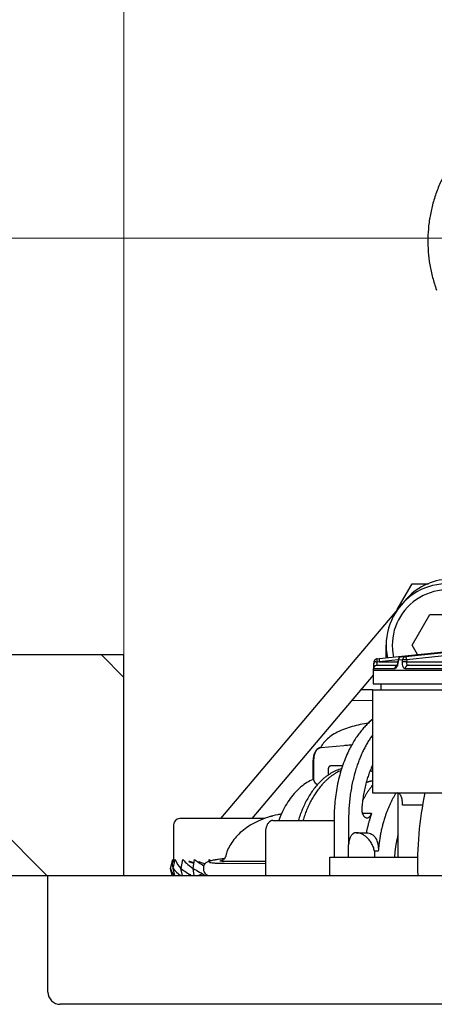
# Model space of a CAD drawing. Units: millimetres. Extents: x 7 to 203, y 4 to 291.
# Drawn here: x 73 to 79, y 226 to 242 of the extents above; entities that cross this region are included whole.
import ezdxf
from ezdxf.enums import TextEntityAlignment as Align

# ---------------------------------------------------------------- set-up
doc = ezdxf.new("R2010")
doc.units = ezdxf.units.MM
for name, color, linetype in [('Layer3', 7, 'Continuous'), ('Layer50', 7, 'Continuous'), ('Level_0', 7, 'Continuous')]:
    doc.layers.add(name, color=color, linetype=linetype)
doc.styles.add('SEACAD_arial_ttf', font='arial.ttf')
doc.dimstyles.new('$DDT_AUDIT_GENERATED_(5ED1)', dxfattribs={"dimtxt": 6, "dimasz": 6, "dimexe": 3, "dimexo": 0, "dimgap": 3, "dimtad": 0, "dimtih": 1, "dimtoh": 1, "dimdec": 0, "dimlfac": 5, "dimtxsty": 'SEACAD_arial_ttf', "dimblk1": '_SE_FILLED', "dimblk2": '_SE_FILLED', "dimsah": 1, "dimcen": 3, "dimclrd": 136, "dimclre": 136, "dimclrt": 136, "dimadec": 0, "dimazin": 0, "dimtfac": 1, "dimtdec": 0, "dimtofl": 0, "dimtmove": 0, "dimatfit": 3, "dimfxl": 0, "dimtolj": 1, "dimarcsym": 0})

# ---------------------------------------------------------------- blocks, each defined once
blk = doc.blocks.new('DMBLK29')
at = {"layer": 'Layer3', "linetype": 'Continuous', "lineweight": 20}
for points in [[(80.232, 284.233), (74.232, 283.233), (80.232, 282.233)], [(141.95, 284.233), (141.95, 282.233), (147.95, 283.233)]]:
    blk.add_hatch(color=136, dxfattribs=at).paths.add_polyline_path(points)
at = {"layer": 'Layer3', "color": 136, "linetype": 'Continuous', "lineweight": 20}
for p, q in [((74.232, 231.468), (74.232, 286.233)), ((147.95, 231.468), (147.95, 286.233)), ((74.232, 283.233), (92.282, 283.233)), ((129.899, 283.233), (147.95, 283.233))]:
    blk.add_line(p, q, dxfattribs=at)
at = {"layer": 'Layer3', "color": 136, "linetype": 'Continuous', "lineweight": 20, "style": 'SEACAD_arial_ttf'}
for s, p in [('368', (94.382, 286.233)), ('x443', (109.669, 286.233))]:
    blk.add_text(s, height=6, dxfattribs=at).set_placement(p, align=Align.TOP_LEFT)
blk = doc.blocks.new('_SE_FILLED')
at = {"color": 0}
blk.add_line((0, 0), (-1, 0), dxfattribs=at)
blk.add_solid([(0, 0), (-1, -0.1665), (-1, 0.1665), (0, 0)], dxfattribs=at)
blk = doc.blocks.new('DMBLK32')
at = {"layer": 'Layer3', "linetype": 'Continuous', "lineweight": 20}
for points in [[(61.132, 248.268), (62.132, 242.268), (63.132, 248.268)], [(61.132, 232.268), (63.132, 232.268), (62.132, 238.268)]]:
    blk.add_hatch(color=136, dxfattribs=at).paths.add_polyline_path(points)
at = {"layer": 'Layer3', "color": 136, "linetype": 'Continuous', "lineweight": 20}
for p, q in [((62.132, 260.184), (34.61, 260.184)), ((62.132, 260.184), (62.132, 242.268)), ((65.65, 242.268), (59.132, 242.268)), ((82.091, 238.268), (59.132, 238.268)), ((62.132, 238.268), (62.132, 226.268))]:
    blk.add_line(p, q, dxfattribs=at)
at = {"layer": 'Layer3', "color": 136, "linetype": 'Continuous', "lineweight": 20, "style": 'SEACAD_arial_ttf'}
blk.add_text('12-28', height=6, dxfattribs=at).set_placement((36.71, 267.684), align=Align.TOP_LEFT)

msp = doc.modelspace()

# ---------------------------------------------------------------- hatches: boundary and pattern name
at = {"layer": 'Layer50', "linetype": 'Continuous'}
h = msp.add_hatch(dxfattribs=at)
h.set_pattern_fill('LINE', angle=-45, style=0, pattern_type=2)
edge = h.paths.add_edge_path()
edge.add_line((65.519, 227.868), (74.078, 227.868))
edge.add_arc((74.332, 227.708), 0.3, 109.4712, 147.7691, ccw=False)
edge.add_line((74.232, 227.991), (74.232, 231.468))
edge.add_line((74.232, 231.468), (65.519, 231.468))
edge.add_line((65.519, 231.468), (65.519, 227.868))

# ---------------------------------------------------------------- linework, layer by layer
at = {"layer": 'Layer50', "color": 7, "linetype": 'Continuous'}
for p, q in [((74.232, 231.468), (65.519, 231.468)), ((74.232, 227.868), (74.232, 231.468)), ((65.519, 227.868), (74.232, 227.868))]:
    msp.add_line(p, q, dxfattribs=at)
at = {"layer": 'Level_0', "color": 7, "linetype": 'Continuous'}
for p, q in [((78.689, 232.206), (78.933, 232.628)), ((78.933, 232.628), (79.203, 232.628)), ((78.813, 232.352), (75.806, 228.798)), ((78.933, 231.628), (79.222, 232.128)), ((79.222, 232.128), (79.799, 232.128)), ((78.399, 231.407), (80.842, 231.666)), ((78.511, 231.419), (78.511, 231.628)), ((80.887, 231.666), (78.757, 231.438)), ((78.827, 231.441), (80.915, 231.666)), ((79.023, 231.474), (78.933, 231.628)), ((80.765, 231.594), (78.846, 231.387)), ((78.309, 231.349), (78.298, 231.218)), ((78.398, 231.353), (78.361, 231.351)), ((78.363, 231.404), (78.399, 231.407)), ((78.363, 231.298), (78.705, 231.298)), ((78.705, 231.386), (78.398, 231.353)), ((78.398, 231.353), (78.7, 231.353)), ((78.705, 231.385), (78.702, 231.355)), ((78.708, 231.383), (78.705, 231.353)), ((78.779, 231.387), (78.708, 231.383)), ((78.757, 231.438), (78.827, 231.441)), ((78.777, 231.353), (78.779, 231.387)), ((78.846, 231.387), (78.844, 231.353)), ((78.844, 231.353), (79.816, 231.353)), ((78.874, 231.298), (79.782, 231.298)), ((78.298, 231.14), (76.317, 228.798)), ((78.298, 231.218), (80.308, 231.218)), ((78.298, 231.218), (78.298, 230.998)), ((78.65, 231.243), (78.303, 231.243)), ((79.739, 231.243), (78.82, 231.243)), ((78.298, 230.998), (80.308, 230.998)), ((78.425, 230.998), (78.425, 230.898)), ((78.29, 230.898), (78.094, 230.898)), ((78.29, 230.898), (80.3, 230.898)), ((78.29, 230.898), (78.29, 229.218)), ((77.955, 230.726), (77.955, 230.734)), ((78.29, 230.716), (77.955, 230.726)), ((77.846, 229.994), (77.954, 230.009)), ((77.947, 229.998), (77.443, 229.953)), ((77.846, 229.994), (77.877, 229.992)), ((77.319, 229.437), (77.319, 229.753)), ((77.327, 229.753), (77.327, 229.437)), ((77.564, 229.598), (77.564, 229.508)), ((77.799, 229.658), (77.612, 229.658)), ((78.29, 229.658), (78.283, 229.658)), ((77.355, 229.378), (77.397, 229.35)), ((78.29, 229.218), (80.226, 229.218)), ((78.704, 228.168), (78.704, 229.218)), ((78.272, 228.879), (78.125, 228.879)), ((79.106, 229.018), (78.78, 229.018)), ((76.527, 228.798), (75.141, 228.798)), ((76.663, 228.768), (77.661, 228.768)), ((77.661, 228.788), (77.661, 228.568)), ((77.898, 228.788), (77.898, 228.368)), ((75.041, 228.698), (75.041, 228.098)), ((76.54, 228.568), (76.54, 227.868)), ((77.661, 228.568), (77.661, 228.168)), ((78.021, 228.568), (78.186, 228.568)), ((77.898, 228.168), (77.898, 228.368)), ((78.382, 228.268), (78.319, 228.268)), ((78.319, 228.268), (78.319, 228.168)), ((74.991, 227.983), (75.027, 228.129)), ((75.027, 228.129), (75.041, 228.125)), ((75.035, 227.983), (75.069, 228.129)), ((75.041, 228.098), (75.062, 228.098)), ((75.163, 227.983), (75.192, 228.129)), ((75.178, 228.098), (75.185, 228.096)), ((75.284, 228.098), (75.374, 228.069)), ((75.362, 227.983), (75.383, 228.129)), ((75.45, 228.098), (75.457, 228.095)), ((75.622, 228.101), (75.624, 228.129)), ((75.76, 228.129), (75.758, 228.128)), ((75.872, 228.145), (75.76, 228.129)), ((75.769, 228.129), (75.767, 228.129)), ((75.871, 228.144), (75.769, 228.129)), ((76.079, 228.098), (75.867, 228.099)), ((76.54, 228.096), (76.079, 228.098)), ((77.594, 227.868), (77.594, 228.168)), ((77.594, 228.168), (79.024, 228.168)), ((75.019, 227.868), (74.991, 227.983)), ((75.062, 227.868), (75.034, 227.983)), ((75.034, 227.983), (75.035, 227.983)), ((75.162, 227.983), (75.163, 227.984)), ((75.185, 227.868), (75.162, 227.983)), ((75.36, 227.983), (75.362, 227.984)), ((75.377, 227.868), (75.36, 227.983)), ((75.527, 227.988), (75.528, 227.966)), ((75.866, 228.068), (75.869, 228.068)), ((75.869, 228.068), (76.54, 228.065)), ((72.991, 227.868), (149.191, 227.868)), ((72.991, 225.968), (72.991, 227.868)), ((75.317, 227.879), (75.284, 227.868)), ((75.324, 227.881), (75.285, 227.868)), ((75.513, 227.898), (75.449, 227.868)), ((148.991, 225.768), (73.191, 225.768))]:
    msp.add_line(p, q, dxfattribs=at)
for centre, radius, start, end in [((79.511, 231.628), 1, 0, 192.1695), ((79.577, 231.706), 1, 92.759, 139.759), ((79.511, 231.628), 0.9, 0, 192.6107), ((79.169, 231.242), 0.866, 172.8898, 179.906), ((78.37, 231.344), 0.06, 141.4524, 175.0086), ((78.37, 231.344), 0.06, 96.0464, 141.4513), ((78.363, 231.238), 0.0599, 89.9984, 117.367), ((78.764, 231.378), 0.06, 96.1261, 173.0993), ((78.561, 228.895), 1.311, 123.0688, 123.5225), ((77.398, 229.434), 0.0712, 177.2484, 232.1064), ((84.523, 228.068), 5.5, 167.9309, 182.0839), ((75.141, 228.698), 0.1, 90, 180), ((75.267, 228.068), 0.247, 165.6949, 199.9583), ((75.454, 228.27), 0.41, 200.2443, 224.535), ((75.918, 228.798), 0.987, 222.6985, 235.6403), ((75.291, 227.998), 0.1, 50.0461, 90), ((75.465, 228.444), 0.386, 248.4296, 256.3083), ((76.729, 229.986), 2.293, 234.0724, 238.5818), ((75.623, 228.452), 0.394, 244.9195, 260.341), ((78.298, 232.69), 5.287, 239.6149, 240.0157), ((75.361, 228.088), 0.385, 195.8575, 214.9162), ((75.796, 228.645), 1.008, 220.9804, 230.3521), ((76.808, 230.224), 2.78, 233.717, 237.9383), ((80.1, 236.166), 9.455, 239.9254, 241.3462), ((73.191, 225.968), 0.2, 180, 270)]:
    msp.add_arc(centre, radius, start, end, dxfattribs=at)
for points, knots in [([(84.091, 240.086), (84.037, 240.132), (83.92, 240.223), (83.732, 240.348), (83.529, 240.461), (83.315, 240.559), (83.094, 240.64), (82.865, 240.706), (82.631, 240.754), (82.393, 240.785), (82.153, 240.798), (81.912, 240.794), (81.673, 240.772), (81.436, 240.733), (81.204, 240.676), (80.977, 240.602), (80.759, 240.512), (80.549, 240.406), (80.35, 240.285), (80.163, 240.149), (79.989, 240), (79.83, 239.838), (79.686, 239.666), (79.559, 239.483), (79.45, 239.292), (79.359, 239.093), (79.287, 238.889), (79.234, 238.68), (79.201, 238.469), (79.188, 238.256), (79.194, 238.043), (79.22, 237.832), (79.266, 237.619), (79.308, 237.493), (79.333, 237.418)], [0, 0, 0, 0, 0.029416, 0.060739, 0.092127, 0.123572, 0.155063, 0.186591, 0.21815, 0.249734, 0.281336, 0.312954, 0.344583, 0.376219, 0.407857, 0.439493, 0.47112, 0.502729, 0.534311, 0.565855, 0.597348, 0.628777, 0.660129, 0.691394, 0.722563, 0.753632, 0.784605, 0.815486, 0.84629, 0.877034, 0.90774, 0.938428, 0.969119, 1, 1, 1, 1]), ([(78.361, 231.351), (78.359, 231.337), (78.358, 231.323), (78.358, 231.303), (78.36, 231.298), (78.363, 231.298)], [0, 0, 0, 0, 0.5, 0.5, 1, 1, 1, 1]), ([(78.705, 231.353), (78.701, 231.323), (78.693, 231.295), (78.673, 231.255), (78.661, 231.243), (78.65, 231.243)], [0, 0, 0, 0, 0.5, 0.5, 1, 1, 1, 1]), ([(78.7, 231.355), (78.7, 231.354), (78.699, 231.344), (78.695, 231.325), (78.689, 231.304), (78.683, 231.293), (78.68, 231.29), (78.68, 231.289), (78.68, 231.289)], [0, 0, 0, 0, 0.022453, 0.315719, 0.577494, 0.796446, 0.969101, 1, 1, 1, 1]), ([(78.82, 231.243), (78.807, 231.243), (78.795, 231.254), (78.779, 231.294), (78.776, 231.323), (78.777, 231.353)], [0, 0, 0, 0, 0.5, 0.5, 1, 1, 1, 1]), ([(78.844, 231.353), (78.842, 231.338), (78.845, 231.323), (78.856, 231.303), (78.865, 231.298), (78.874, 231.298)], [0, 0, 0, 0, 0.5, 0.5, 1, 1, 1, 1]), ([(78.232, 230.355), (78.23, 230.355), (78.18, 230.348), (78.085, 230.332), (77.953, 230.3), (77.827, 230.26), (77.713, 230.21), (77.616, 230.152), (77.537, 230.087), (77.479, 230.021), (77.45, 229.974), (77.439, 229.952)], [0, 0, 0, 0, 0.006343, 0.138925, 0.27379, 0.412342, 0.556587, 0.691752, 0.811017, 0.917495, 1, 1, 1, 1]), ([(77.327, 229.438), (77.325, 229.437), (77.287, 229.422), (77.216, 229.387), (77.119, 229.318), (77.028, 229.232), (76.944, 229.129), (76.868, 229.011), (76.807, 228.89), (76.773, 228.806), (76.76, 228.769)], [0, 0, 0, 0, 0.01126, 0.152826, 0.296229, 0.44166, 0.588748, 0.736879, 0.885488, 1, 1, 1, 1]), ([(78.78, 229.018), (78.78, 229.045), (78.778, 229.071), (78.769, 229.12), (78.762, 229.142), (78.747, 229.179), (78.737, 229.194), (78.717, 229.213), (78.707, 229.218), (78.696, 229.218)], [0, 0, 0, 0, 0.25, 0.25, 0.5, 0.5, 0.75, 0.75, 1, 1, 1, 1]), ([(76.801, 228.87), (76.779, 228.866), (76.708, 228.856), (76.575, 228.821), (76.426, 228.763), (76.293, 228.693), (76.18, 228.614), (76.084, 228.527), (76.006, 228.433), (75.946, 228.336), (75.907, 228.249), (75.896, 228.2), (75.893, 228.181)], [0, 0, 0, 0, 0.049454, 0.191687, 0.331295, 0.451562, 0.564823, 0.671719, 0.772036, 0.86695, 0.957517, 1, 1, 1, 1]), ([(78.186, 228.568), (78.202, 228.568), (78.217, 228.566), (78.246, 228.559), (78.26, 228.553), (78.299, 228.53), (78.321, 228.507), (78.356, 228.452), (78.368, 228.419), (78.383, 228.347), (78.385, 228.308), (78.382, 228.268)], [0, 0, 0, 0, 0.125, 0.125, 0.25, 0.25, 0.5, 0.5, 0.75, 0.75, 1, 1, 1, 1]), ([(75.74, 228.126), (75.726, 228.124), (75.691, 228.118), (75.643, 228.108), (75.609, 228.098), (75.581, 228.085), (75.557, 228.068), (75.536, 228.039), (75.525, 228.008), (75.528, 227.991), (75.529, 227.987)], [0, 0, 0, 0, 0.12512, 0.391254, 0.609563, 0.716432, 0.799772, 0.885802, 0.97489, 1, 1, 1, 1]), ([(75.767, 228.129), (75.74, 228.125), (75.717, 228.121), (75.677, 228.114), (75.661, 228.11), (75.637, 228.103), (75.628, 228.099), (75.62, 228.093), (75.621, 228.09), (75.63, 228.084), (75.638, 228.082), (75.664, 228.077), (75.681, 228.075), (75.722, 228.072), (75.746, 228.071), (75.787, 228.069), (75.802, 228.069), (75.833, 228.068), (75.849, 228.068), (75.866, 228.068)], [0, 0, 0, 0, 0.125, 0.125, 0.25, 0.25, 0.375, 0.375, 0.5, 0.5, 0.625, 0.625, 0.75, 0.75, 0.875, 0.875, 0.9375, 0.9375, 1, 1, 1, 1]), ([(75.867, 228.099), (75.848, 228.1), (75.833, 228.1), (75.809, 228.102), (75.802, 228.103), (75.794, 228.108), (75.809, 228.112), (75.839, 228.116)], [0, 0, 0, 0, 0.25, 0.25, 0.5, 0.5, 1, 1, 1, 1]), ([(75.889, 228.182), (75.888, 228.176), (75.885, 228.163), (75.872, 228.143), (75.856, 228.128), (75.842, 228.119), (75.833, 228.115), (75.829, 228.114), (75.828, 228.114), (75.828, 228.114)], [0, 0, 0, 0, 0.135362, 0.359034, 0.546668, 0.697526, 0.808171, 0.905061, 1, 1, 1, 1]), ([(75.53, 227.966), (75.531, 227.955), (75.532, 227.935), (75.55, 227.906), (75.572, 227.885), (75.594, 227.874), (75.606, 227.87), (75.612, 227.868)], [0, 0, 0, 0, 0.162373, 0.376973, 0.569891, 0.770923, 1, 1, 1, 1])]:
    msp.add_open_spline(points, degree=3, knots=knots, dxfattribs=at)
for points, weights in [([(78.335, 231.292), (78.306, 231.276), (78.303, 231.243)], [1, 0.876112480666, 1]), ([(78.361, 231.351), (78.311, 231.355), (78.31, 231.349)], [1, 0.759645113046, 1]), ([(78.363, 231.404), (78.357, 231.404), (78.361, 231.351)], [1, 0.748234532845, 1]), ([(78.399, 231.407), (78.392, 231.407), (78.398, 231.353)], [1, 0.737574112738, 1]), ([(78.679, 231.291), (78.652, 231.276), (78.65, 231.243)], [1, 0.87718117799, 1]), ([(78.7, 231.355), (78.7, 231.354), (78.705, 231.353)], [1, 0.980257795255, 1]), ([(78.704, 231.385), (78.704, 231.385), (78.708, 231.383)], [1, 0.980765007639, 1]), ([(78.757, 231.438), (78.712, 231.433), (78.708, 231.383)], [1, 0.77099380347, 1]), ([(78.844, 231.353), (78.797, 231.356), (78.777, 231.353)], [1, 0.78077516582, 1]), ([(78.827, 231.441), (78.782, 231.436), (78.779, 231.387)], [1, 0.77092983331, 1]), ([(78.846, 231.387), (78.799, 231.39), (78.779, 231.387)], [1, 0.780624735381, 1]), ([(78.874, 231.298), (78.825, 231.298), (78.82, 231.243)], [1, 0.737284943368, 1]), ([(78.846, 231.387), (78.839, 231.441), (78.827, 231.441)], [1, 0.737729683766, 1]), ([(78.29, 230.414), (77.661, 229.925), (77.661, 228.788)], [1, 0.845496313949, 1]), ([(78.29, 230.42), (78.253, 230.391), (78.217, 230.359)], [1, 0.999311727438, 1]), ([(78.29, 230.164), (77.898, 229.625), (77.898, 228.788)], [1, 0.906838637229, 1]), ([(77.441, 229.953), (77.319, 229.953), (77.319, 229.753)], [1, 0.707793947695, 1]), ([(77.45, 229.953), (77.327, 229.954), (77.327, 229.753)], [1, 0.706418946214, 1]), ([(77.783, 229.609), (77.298, 229.484), (77.078, 228.768)], [1, 0.88966756529, 1]), ([(77.774, 229.581), (77.35, 229.406), (77.153, 228.768)], [1, 0.909291323942, 1]), ([(77.612, 229.658), (77.564, 229.658), (77.564, 229.598)], [1, 0.707106781187, 1]), ([(78.29, 229.674), (78.143, 229.36), (78.113, 228.967)], [1, 0.965196074964, 1]), ([(78.29, 229.56), (78.27, 229.57), (78.249, 229.579)], [1, 0.999750089322, 1]), ([(77.327, 229.444), (77.323, 229.441), (77.319, 229.437)], [1, 0.999986638524, 1]), ([(78.29, 229.412), (78.237, 229.404), (78.185, 229.385)], [1, 0.997918485617, 1]), ([(78.29, 229.346), (78.199, 229.233), (78.126, 229.09)], [1, 0.993268674223, 1]), ([(78.673, 229.218), (78.425, 228.827), (78.382, 228.268)], [1, 0.943307793578, 1]), ([(78.272, 228.879), (78.219, 228.731), (78.186, 228.568)], [1, 0.994303841918, 1]), ([(76.663, 228.768), (76.54, 228.768), (76.54, 228.568)], [1, 0.707106781186, 1]), ([(78.021, 228.568), (77.898, 228.568), (77.898, 228.368)], [1, 0.707106781186, 1]), ([(78.319, 228.268), (78.258, 228.568), (78.021, 228.568)], [1, 0.707106426144, 1]), ([(78.704, 228.533), (78.657, 228.358), (78.647, 228.168)], [1, 0.986735903987, 1]), ([(75.769, 228.129), (75.764, 228.129), (75.76, 228.129)], [1, 0.998433773856, 1])]:
    msp.add_rational_spline(points, weights, degree=2, dxfattribs=at)
msp.add_rational_spline([(78.113, 228.967), (78.105, 228.854), (78.171, 228.817), (78.237, 228.781), (78.272, 228.879)], [1, 0.775521663405, 1, 0.775521663405, 1], degree=2, knots=[0, 0, 0, 0.5, 0.5, 1, 1, 1], dxfattribs=at)
for points in [[(76.66, 228.838), (76.647, 228.834), (76.634, 228.83), (76.62, 228.826)], [(75.767, 228.129), (75.764, 228.129), (75.761, 228.129), (75.758, 228.128)]]:
    msp.add_open_spline(points, degree=3, dxfattribs=at)

# ---------------------------------------------------------------- dimensions: what is measured, and where the dimension line sits
at = {"layer": 'Layer3', "color": 136, "linetype": 'Continuous', "lineweight": 20}
dim = msp.add_linear_dim(base=(74.232, 283.233), p1=(74.232, 231.468), p2=(147.95, 231.468), angle=0, text='\\A1;<> x443', dimstyle='$DDT_AUDIT_GENERATED_(5ED1)', override={"dimlfac": 4.992511}, dxfattribs=at)
dim.commit()
dim.dimension.update_dxf_attribs({"geometry": 'DMBLK29', "text_midpoint": (111.091, 283.233), "dimtype": 161})
dim = msp.add_linear_dim(base=(62.132, 238.268), p1=(65.65, 242.268), p2=(82.091, 238.268), angle=90, text='\\A1;12-28 {}', dimstyle='$DDT_AUDIT_GENERATED_(5ED1)', dxfattribs=at)
dim.commit()
dim.dimension.update_dxf_attribs({"geometry": 'DMBLK32', "text_midpoint": (34.61, 260.184), "dimtype": 160})

doc.saveas('drawing.dxf')
